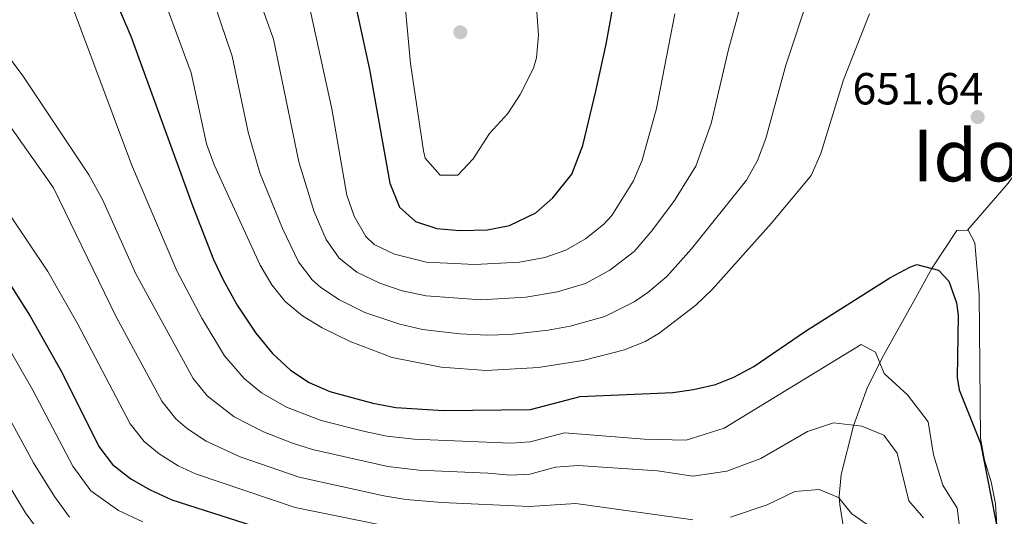
# Model space of a CAD drawing. Units: metres. Extents: x 609303 to 613806, y 4770556 to 4773599.
# Drawn here: x 612246 to 612465, y 4771605 to 4771715 of the extents above; entities that cross this region are included whole.
import ezdxf
from ezdxf.enums import TextEntityAlignment as Align

# ---------------------------------------------------------------- set-up
doc = ezdxf.new("R2010")
doc.units = ezdxf.units.M
doc.header["$MEASUREMENT"] = 0
doc.linetypes.add('DGN Style 3', pattern=[1147.6976, 819.784, -327.9136])
for name, color, linetype, lineweight in [('Nivel 21', 7, 'Continuous', 0), ('Nivel 4', 7, 'Continuous', 0), ('Nivel 41', 7, 'Continuous', 0), ('Nivel 45', 7, 'Continuous', 0), ('Nivel 5', 7, 'Continuous', 0), ('Nivel 61', 7, 'Continuous', 0), ('Nivel 7', 7, 'Continuous', 0)]:
    doc.layers.add(name, color=color, linetype=linetype, lineweight=lineweight)
doc.styles.add('Style-arial', font='arial.shx', dxfattribs={"bigfont": 'arialbig.shx'})
doc.styles.add('Style-Times New Roman', font='txt')

# ---------------------------------------------------------------- blocks, each defined once
blk = doc.blocks.new('5PATER')
at = {"layer": 'Nivel 7', "linetype": 'Continuous', "lineweight": 0}
h = blk.add_hatch(color=250, dxfattribs=at)
edge = h.paths.add_edge_path()
edge.add_ellipse((0, 0), major_axis=(-11, -11.1), ratio=0.999422, start_angle=0, end_angle=360)

msp = doc.modelspace()

# ---------------------------------------------------------------- linework, layer by layer
at = {"layer": 'Nivel 21', "color": 250, "linetype": 'DGN Style 3', "lineweight": 0}
for points in [[(612456.86, 4771668.57, 651.32), (612465.92, 4771679.08, 653.18), (612474.07, 4771690.42, 653.45), (612481.16, 4771697.5, 653.1), (612487.36, 4771703.05, 652.79)], [(612456.86, 4771668.57, 651.32), (612454.52, 4771668.49, 650.82), (612449.03, 4771660.18, 650.01), (612444.94, 4771652.8, 648.29), (612438.18, 4771640.73, 645.36), (612434.58, 4771633.67, 643.08), (612431.5, 4771625.01, 639.96), (612428.72, 4771614.22, 636.58), (612428.27, 4771609.37, 635.09), (612428.44, 4771607.45, 634.63), (612430.44, 4771595.21, 631.64), (612430.56, 4771591.85, 630.79), (612427.96, 4771584.97, 628.64)], [(612448.04, 4771472.89, 643.2), (612448.44, 4771482.25, 642.48), (612449.19, 4771487.19, 642.44), (612450.84, 4771495.13, 642.96), (612451.05, 4771510.13, 642.37), (612451.4, 4771514.49, 642.57), (612453.64, 4771528.89, 643.86), (612456.68, 4771545.45, 645.67), (612460.52, 4771562.89, 648.03), (612461.07, 4771567.84, 648.36), (612461.76, 4771582.25, 648.7), (612463.32, 4771595.45, 649.62), (612463.52, 4771600.43, 649.82), (612463.12, 4771607.69, 650.46), (612462.11, 4771612.57, 650.43), (612460.68, 4771617.41, 650.12), (612459.78, 4771622.32, 650.19), (612459.46, 4771654.37, 651.45), (612458.52, 4771665.77, 651.69), (612457, 4771668.57, 651.35), (612456.86, 4771668.57, 651.32)]]:
    msp.add_polyline3d(points, dxfattribs=at)
at = {"layer": 'Nivel 4', "color": 36, "linetype": 'Continuous', "lineweight": 30, "flags": 128}
for points, elevation in [([(612311.41, 4771760.97), (612323.77, 4771704.33), (612328.28, 4771679.05), (612330.44, 4771673.69), (612334, 4771670.49), (612338.78, 4771668.99), (612343.9, 4771668.5), (612350.04, 4771668.65), (612354.93, 4771669.67), (612360.76, 4771672.49), (612364.54, 4771675.76), (612368.79, 4771681.03), (612371.25, 4771687.47), (612374.14, 4771699.51), (612376.44, 4771710.01), (612380.89, 4771734.61)], 675.01), ([(612262.57, 4771730.65), (612270.61, 4771711.77), (612284.4, 4771673.85), (612289.04, 4771662.09), (612291.16, 4771657.56), (612294.34, 4771651.92), (612298.48, 4771645.69), (612302.16, 4771641.13), (612306.16, 4771637.45), (612310.31, 4771634.66), (612314.95, 4771632.71), (612324.52, 4771630.09), (612329.6, 4771629.13), (612340.2, 4771628.49), (612359.6, 4771628.65), (612370.64, 4771631.61), (612391.26, 4771632.5), (612395.88, 4771633.13), (612400.76, 4771634.24), (612404.88, 4771635.85), (612409.3, 4771638.23), (612420.84, 4771646.09), (612439.6, 4771658.01), (612444.06, 4771660.37), (612445.6, 4771660.97), (612450.43, 4771659.73), (612452.68, 4771657.21), (612454.4, 4771652.44), (612454.76, 4771649.61), (612454.53, 4771635.79), (612455.04, 4771633.05), (612459.76, 4771621.21), (612463.84, 4771600.43)], 650.01), ([(612239.44, 4771663.21), (612248.2, 4771649.45), (612255.36, 4771636.81), (612263.52, 4771620.41), (612266.54, 4771616.43), (612270.63, 4771613.26), (612274.97, 4771610.79), (612279.78, 4771608.55), (612305.29, 4771600.44)], 625.01)]:
    msp.add_lwpolyline(points, dxfattribs=dict(at, elevation=elevation))
at = {"layer": 'Nivel 5', "color": 36, "linetype": 'Continuous', "lineweight": 0, "flags": 128}
for points, elevation in [([(612293.22, 4771707.36), (612283.81, 4771734.96)], 660.01), ([(612409.28, 4771729.54), (612403.66, 4771708.79), (612399.81, 4771692.35), (612396.42, 4771682.82), (612391.65, 4771675.17), (612386.6, 4771668.45), (612382.7, 4771663.88), (612377.25, 4771659.66), (612371.81, 4771656.76), (612365.6, 4771654.86), (612358.56, 4771653.67), (612348.57, 4771653.07), (612336.38, 4771653.95), (612331.06, 4771655.06), (612326.04, 4771656.79), (612320.94, 4771659.25), (612317.01, 4771662.34), (612314.13, 4771666.5), (612311.44, 4771672.67), (612308.06, 4771683.8), (612302.36, 4771711.13)], 665.01), ([(612330.65, 4771729.85), (612332.89, 4771705.69), (612335.78, 4771686.22), (612336.16, 4771684.65), (612339.48, 4771680.81), (612343.4, 4771680.81), (612346.82, 4771684.47), (612350.48, 4771690.09), (612354.56, 4771694.57), (612357.26, 4771698.77), (612360.25, 4771704.68), (612360.92, 4771706.97), (612361.34, 4771711.97), (612360.73, 4771721.29)], 680.01), ([(612284.08, 4771703.6), (612274.99, 4771728.14)], 655.01), ([(612421.73, 4771721.27), (612416.45, 4771705.33), (612412.01, 4771689.02), (612410.13, 4771684.11), (612407.69, 4771679.74), (612395.4, 4771664.42), (612389.92, 4771658.25), (612385.74, 4771654.69), (612382.7, 4771652.62), (612376.15, 4771649.35), (612368.44, 4771647.24), (612363.52, 4771646.33), (612354.98, 4771645.38), (612349.99, 4771645.21), (612343.87, 4771645.5), (612335.59, 4771646.51), (612330.51, 4771647.69), (612322.75, 4771650.29), (612317.08, 4771653.07), (612312.9, 4771655.81), (612311, 4771657.54), (612307.94, 4771661.53), (612304.36, 4771668.99), (612299.34, 4771681.33), (612296.78, 4771690.44), (612293.22, 4771707.36)], 660.01), ([(612210.57, 4771719.13), (612224.53, 4771710.49), (612229.61, 4771706.81), (612234.45, 4771702.65), (612238.73, 4771698.09), (612242.81, 4771693.05), (612253.44, 4771678.01), (612267.32, 4771649.44), (612277.51, 4771630.52), (612280.62, 4771626.63), (612283.24, 4771624.41), (612287.41, 4771621.6)], 635.01), ([(612258.13, 4771717.13), (612270.8, 4771683.19), (612280.88, 4771659.56), (612286.41, 4771649.03), (612291.49, 4771640.64), (612295.86, 4771635.56), (612299.75, 4771632.42), (612305.25, 4771629.23), (612313.02, 4771626.25), (612322.71, 4771623.8), (612327.6, 4771622.75), (612333.7, 4771622.09), (612355.2, 4771621.17), (612359.53, 4771621.47), (612367.18, 4771623.52), (612385, 4771622.09), (612394.24, 4771621.85), (612402.72, 4771624.49), (612433.2, 4771643.13), (612436.36, 4771641.45), (612438.28, 4771636.73), (612443.52, 4771631.93), (612448.08, 4771625.93), (612449.28, 4771618.57), (612451.4, 4771611.85), (612454.56, 4771606.73), (612455.4, 4771600.25)], 645.01), ([(612435.05, 4771716.73), (612429.28, 4771702.09), (612424.2, 4771685.69), (612422.04, 4771680.73), (612413.21, 4771670.14), (612400.04, 4771655.37), (612396.42, 4771651.93), (612388.15, 4771645.58), (612385.12, 4771643.85), (612380.5, 4771641.94), (612371.27, 4771639.62), (612361.39, 4771638.02), (612349.71, 4771637.36), (612339.73, 4771638.14), (612328.82, 4771640.29), (612319.46, 4771643.79), (612313.21, 4771646.89), (612308.87, 4771649.53), (612305.01, 4771652.7), (612302, 4771656.41), (612299.45, 4771660.79), (612289.18, 4771683.15), (612287.49, 4771687.84), (612284.08, 4771703.6)], 655.01), ([(612302.36, 4771711.13), (612299.94, 4771717.93)], 665.01), ([(612391.74, 4771716.73), (612387.62, 4771695.69), (612384.44, 4771684.17), (612382.53, 4771679.55), (612377.68, 4771671.85), (612375.84, 4771669.85), (612371.8, 4771666.69), (612367.47, 4771664.17), (612362.76, 4771662.48), (612357.14, 4771661.49), (612347.17, 4771660.95), (612336.48, 4771661.45), (612329.32, 4771663.29), (612324.8, 4771665.43), (612322.96, 4771667.21), (612320.32, 4771671.68), (612318.72, 4771676.38), (612315.38, 4771695.63), (612310.63, 4771717.27)], 670.01), ([(612239.09, 4771712.97), (612246.57, 4771702.97), (612261.32, 4771680.88), (612264.3, 4771675.43), (612271.77, 4771658.87), (612284.5, 4771635.58), (612287.64, 4771631.7), (612293.6, 4771627.03), (612300.13, 4771623.74), (612306.59, 4771621.2), (612311.09, 4771619.8), (612327.83, 4771616.01), (612334.77, 4771615.2), (612350.11, 4771614.54), (612355.15, 4771614.05), (612359.46, 4771614.28), (612365.19, 4771615.82), (612370.2, 4771616.25), (612387.84, 4771615.05), (612395.76, 4771613.85), (612403.32, 4771614.97), (612410.84, 4771617.77), (612421.24, 4771623.77), (612427.04, 4771625.69), (612433.32, 4771624.97), (612438.24, 4771622.97), (612441.24, 4771618.97), (612443.8, 4771608.33), (612447.04, 4771604.57)], 640.01), ([(612243.56, 4771672.25), (612252.17, 4771659.38), (612258.85, 4771647.64), (612270.52, 4771625.47), (612273.58, 4771621.54), (612276.94, 4771618.83), (612281.19, 4771616.12), (612285.06, 4771614.33), (612307.23, 4771606.89), (612330.98, 4771602.03)], 630.01), ([(612241.56, 4771645.64), (612248.84, 4771632.97), (612257.69, 4771616.04), (612261.75, 4771610.57), (612267.88, 4771606.23), (612273.27, 4771603.68)], 620.01), ([(612242.33, 4771629.12), (612249, 4771616.84), (612253.66, 4771609.28), (612256.97, 4771604.71)], 615.01), ([(612287.41, 4771621.6), (612294.95, 4771618.17), (612308.13, 4771613.64), (612326.94, 4771609.45), (612331.88, 4771608.68), (612339.84, 4771608.01), (612359.38, 4771607.09), (612369.68, 4771607.77), (612395.76, 4771604.09)], 635.01), ([(612252.18, 4771598.85), (612247.22, 4771605.7), (612242.86, 4771612.82)], 610.01), ([(612404.08, 4771604.73), (612412.24, 4771607.45), (612418.44, 4771610.41), (612423.84, 4771610.89), (612428.12, 4771609.13), (612431.12, 4771605.45), (612437, 4771601.37)], 635.01)]:
    msp.add_lwpolyline(points, dxfattribs=dict(at, elevation=elevation))
at = {"layer": 'Nivel 61', "color": 250, "linetype": 'Continuous', "lineweight": 0}
msp.add_3dface([(610226.39, 4770962.86, 0.01), (610189.02, 4773276.4, 0.01), (613579.53, 4773331.98, 0.01), (613618.08, 4771018.44, 0.01)], dxfattribs=at)

# ---------------------------------------------------------------- block references
at = {"layer": 'Nivel 7', "color": 250, "linetype": 'Continuous', "lineweight": 0, "xscale": 0.09999983015004542, "yscale": 0.09999983015004542, "zscale": 0.09999983015004542}
for p in [(612343.97, 4771712.65, 684.47), (612459.12, 4771693.77, 651.65)]:
    msp.add_blockref('5PATER', p, dxfattribs=at)

# ---------------------------------------------------------------- texts
at = {"layer": 'Nivel 41', "color": 250, "linetype": 'Continuous', "lineweight": 0, "style": 'Style-arial'}
msp.add_text('651.64', height=7, dxfattribs=at).set_placement((612431.25, 4771696.58, 651.65))
at = {"layer": 'Nivel 45', "color": 250, "linetype": 'Continuous', "lineweight": 0, "style": 'Style-Times New Roman'}
msp.add_text('Idoiagako Lepoa', height=11.5, dxfattribs=at).set_placement((612505.46, 4771685.2, 665.01), align=Align.MIDDLE_CENTER)

doc.saveas('drawing.dxf')
